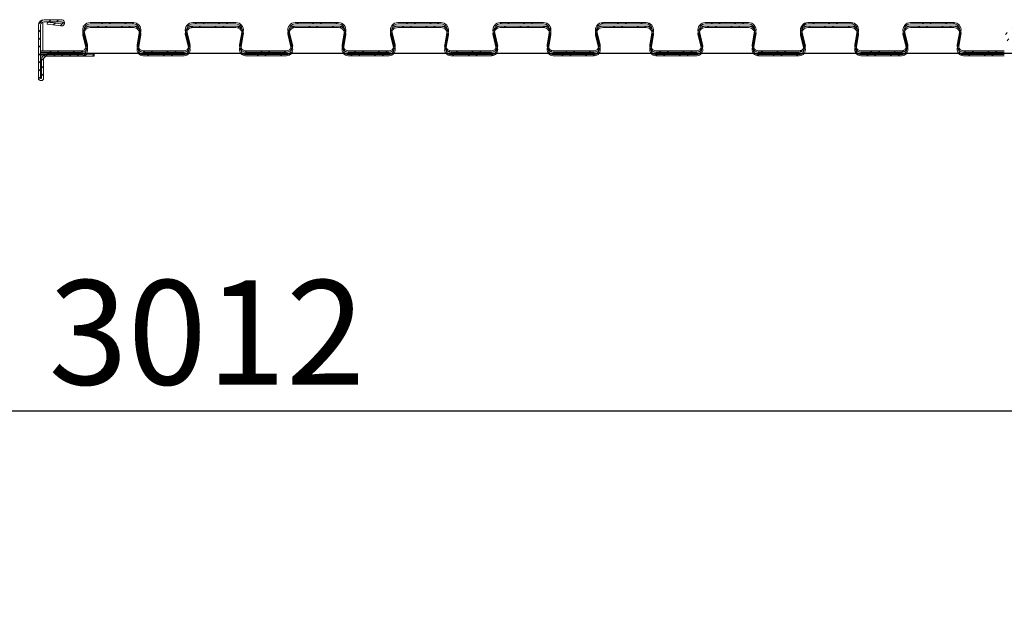
# Model space of a CAD drawing. Units: millimetres. Extents: x 0 to 45937, y -915 to 12248.
# Drawn here: x 19731 to 20296, y 3959 to 4304 of the extents above; entities that cross this region are included whole.
import ezdxf

# ---------------------------------------------------------------- set-up
doc = ezdxf.new("R2010")
doc.units = ezdxf.units.MM
doc.header["$PDSIZE"] = -1
doc.layers.add('DIM', color=1, linetype='Continuous')
doc.dimstyles.new('ISO', dxfattribs={"dimtxt": 60, "dimasz": 80, "dimexe": 20, "dimexo": 20, "dimgap": 15, "dimtad": 1, "dimdec": 0, "dimtxsty": 'Standard', "dimcen": 2.5, "dimadec": 0, "dimazin": 0, "dimtfac": 1, "dimtmove": 0, "dimatfit": 1, "dimfxl": 1, "dimarcsym": 0})
pattern_1 = [(45, (21771.5185, 2267.721), (-6.735192, 6.735192), []), (45, (21776.009, 2267.721), (-6.735192, 6.735192), [])]

# ---------------------------------------------------------------- blocks, each defined once
blk = doc.blocks.new('*D96')
at = {"layer": 'Defpoints', "color": 0}
for p in [(21266.54, 4079.05), (18254.54, 3884.7), (21266.54, 3884.7)]:
    blk.add_point(p, dxfattribs=at)
at = {"layer": 'DIM', "color": 0, "linetype": 'Continuous', "lineweight": -2}
for p, q in [((18254.54, 3904.7), (18254.54, 4099.05)), ((21266.54, 3904.7), (21266.54, 4099.05)), ((18334.54, 4079.05), (21186.54, 4079.05))]:
    blk.add_line(p, q, dxfattribs=at)
at = {"layer": 'DIM', "color": 0}
for points in [[(18334.54, 4092.38), (18334.54, 4065.71), (18254.54, 4079.05)], [(21186.54, 4065.71), (21186.54, 4092.38), (21266.54, 4079.05)]]:
    blk.add_solid(points, dxfattribs=at)
at = {"layer": 'DIM', "color": 0, "lineweight": 0, "insert": (19761.04, 4154.05), "char_height": 60, "attachment_point": 2}
blk.add_mtext('W = 3012', dxfattribs=at)

msp = doc.modelspace()

# ---------------------------------------------------------------- hatches: boundary and pattern name
at = {"linetype": 'Continuous', "lineweight": 0}
h = msp.add_hatch(dxfattribs=at)
h.set_pattern_fill('ANSI31', style=0)
h.set_pattern_definition([(45, (21771.5185, 2267.721), (-2.245064, 2.245064), [])])
edge = h.paths.add_edge_path(flags=0)
edge.add_line((19773.34, 4282.71), (19773.34, 4283.91))
edge.add_line((19773.34, 4283.91), (19746.2, 4283.91))
edge.add_arc((19746.2, 4280.75), 3.16, 90, 180)
edge.add_line((19743.04, 4280.75), (19743.04, 4270.16))
edge.add_arc((19742.79, 4270.16), 0.25, 180, 360, ccw=False)
edge.add_line((19742.54, 4270.16), (19742.54, 4300.55))
edge.add_arc((19744.5, 4300.55), 1.96, 90, 180, ccw=False)
edge.add_line((19744.5, 4302.51), (19754.54, 4302.51))
edge.add_arc((19754.54, 4301.91), 0.6, -97.1126, 90, ccw=False)
edge.add_line((19754.47, 4301.31), (19746.49, 4302.31))
edge.add_line((19746.49, 4302.31), (19746.34, 4301.12))
edge.add_line((19746.34, 4301.12), (19754.32, 4300.12))
edge.add_arc((19754.54, 4301.91), 1.8, 262.8874, 450)
edge.add_line((19754.54, 4303.71), (19744.5, 4303.71))
edge.add_arc((19744.5, 4300.55), 3.16, 90, 180)
edge.add_line((19741.34, 4300.55), (19741.34, 4270.16))
edge.add_arc((19742.79, 4270.16), 1.45, 180, 360)
edge.add_line((19744.24, 4270.16), (19744.24, 4280.75))
edge.add_arc((19746.2, 4280.75), 1.96, 90, 180, ccw=False)
edge.add_line((19746.2, 4282.71), (19773.34, 4282.71))
h = msp.add_hatch(dxfattribs=at)
h.set_pattern_fill('ANSI32', style=0)
h.set_pattern_definition(pattern_1)
edge = h.paths.add_edge_path(flags=0)
edge.add_line((20372.54, 4301.31), (20372.54, 4302.06))
edge.add_line((20372.54, 4302.06), (20359.91, 4302.06))
edge.add_arc((20359.91, 4297.81), 4.25, 90, 193.8697)
edge.add_line((20355.78, 4296.79), (20357.64, 4289.27))
edge.add_arc((20354.97, 4288.61), 2.75, -90, 13.8697, ccw=False)
edge.add_line((20354.97, 4285.86), (20331.44, 4285.86))
edge.add_arc((20331.44, 4288.61), 2.75, 170.3313, 270, ccw=False)
edge.add_line((20328.73, 4289.07), (20330.09, 4297.09))
edge.add_arc((20325.9, 4297.81), 4.25, 350.3313, 450)
edge.add_line((20325.9, 4302.06), (20301.02, 4302.06))
edge.add_arc((20301.02, 4297.81), 4.25, 90, 193.8697)
edge.add_line((20296.89, 4296.79), (20298.75, 4289.27))
edge.add_arc((20296.08, 4288.61), 2.75, -90, 13.8697, ccw=False)
edge.add_line((20296.08, 4285.86), (20272.55, 4285.86))
edge.add_arc((20272.55, 4288.61), 2.75, 170.3313, 270, ccw=False)
edge.add_line((20269.84, 4289.07), (20271.2, 4297.09))
edge.add_arc((20267.01, 4297.81), 4.25, 350.3313, 450)
edge.add_line((20267.01, 4302.06), (20242.13, 4302.06))
edge.add_arc((20242.13, 4297.81), 4.25, 90, 193.8697)
edge.add_line((20238, 4296.79), (20239.86, 4289.27))
edge.add_arc((20237.19, 4288.61), 2.75, -90, 13.8697, ccw=False)
edge.add_line((20237.19, 4285.86), (20213.66, 4285.86))
edge.add_arc((20213.66, 4288.61), 2.75, 170.3313, 270, ccw=False)
edge.add_line((20210.95, 4289.07), (20212.31, 4297.09))
edge.add_arc((20208.12, 4297.81), 4.25, 350.3313, 450)
edge.add_line((20208.12, 4302.06), (20183.24, 4302.06))
edge.add_arc((20183.24, 4297.81), 4.25, 90, 193.8697)
edge.add_line((20179.11, 4296.79), (20180.97, 4289.27))
edge.add_arc((20178.3, 4288.61), 2.75, -90, 13.8697, ccw=False)
edge.add_line((20178.3, 4285.86), (20154.77, 4285.86))
edge.add_arc((20154.77, 4288.61), 2.75, 170.3313, 270, ccw=False)
edge.add_line((20152.06, 4289.07), (20153.42, 4297.09))
edge.add_arc((20149.23, 4297.81), 4.25, 350.3313, 450)
edge.add_line((20149.23, 4302.06), (20124.35, 4302.06))
edge.add_arc((20124.35, 4297.81), 4.25, 90, 193.8697)
edge.add_line((20120.22, 4296.79), (20122.08, 4289.27))
edge.add_arc((20119.41, 4288.61), 2.75, -90, 13.8697, ccw=False)
edge.add_line((20119.41, 4285.86), (20095.88, 4285.86))
edge.add_arc((20095.88, 4288.61), 2.75, 170.3313, 270, ccw=False)
edge.add_line((20093.17, 4289.07), (20094.53, 4297.09))
edge.add_arc((20090.34, 4297.81), 4.25, 350.3313, 450)
edge.add_line((20090.34, 4302.06), (20065.46, 4302.06))
edge.add_arc((20065.46, 4297.81), 4.25, 90, 193.8697)
edge.add_line((20061.33, 4296.79), (20063.19, 4289.27))
edge.add_arc((20060.52, 4288.61), 2.75, -90, 13.8697, ccw=False)
edge.add_line((20060.52, 4285.86), (20036.99, 4285.86))
edge.add_arc((20036.99, 4288.61), 2.75, 170.3313, 270, ccw=False)
edge.add_line((20034.28, 4289.07), (20035.64, 4297.09))
edge.add_arc((20031.45, 4297.81), 4.25, 350.3313, 450)
edge.add_line((20031.45, 4302.06), (20006.57, 4302.06))
edge.add_arc((20006.57, 4297.81), 4.25, 90, 193.8697)
edge.add_line((20002.44, 4296.79), (20004.3, 4289.27))
edge.add_arc((20001.63, 4288.61), 2.75, -90, 13.8697, ccw=False)
edge.add_line((20001.63, 4285.86), (19978.1, 4285.86))
edge.add_arc((19978.1, 4288.61), 2.75, 170.3313, 270, ccw=False)
edge.add_line((19975.39, 4289.07), (19976.75, 4297.09))
edge.add_arc((19972.56, 4297.81), 4.25, 350.3313, 450)
edge.add_line((19972.56, 4302.06), (19947.68, 4302.06))
edge.add_arc((19947.68, 4297.81), 4.25, 90, 193.8697)
edge.add_line((19943.55, 4296.79), (19945.41, 4289.27))
edge.add_arc((19942.74, 4288.61), 2.75, -90, 13.8697, ccw=False)
edge.add_line((19942.74, 4285.86), (19919.21, 4285.86))
edge.add_arc((19919.21, 4288.61), 2.75, 170.3313, 270, ccw=False)
edge.add_line((19916.5, 4289.07), (19917.86, 4297.09))
edge.add_arc((19913.67, 4297.81), 4.25, 350.3313, 450)
edge.add_line((19913.67, 4302.06), (19888.79, 4302.06))
edge.add_arc((19888.79, 4297.81), 4.25, 90, 193.8697)
edge.add_line((19884.66, 4296.79), (19886.52, 4289.27))
edge.add_arc((19883.85, 4288.61), 2.75, -90, 13.8697, ccw=False)
edge.add_line((19883.85, 4285.86), (19860.32, 4285.86))
edge.add_arc((19860.32, 4288.61), 2.75, 170.3313, 270, ccw=False)
edge.add_line((19857.61, 4289.07), (19858.97, 4297.09))
edge.add_arc((19854.78, 4297.81), 4.25, 350.3313, 450)
edge.add_line((19854.78, 4302.06), (19829.9, 4302.06))
edge.add_arc((19829.9, 4297.81), 4.25, 90, 193.8697)
edge.add_line((19825.77, 4296.79), (19827.63, 4289.27))
edge.add_arc((19824.96, 4288.61), 2.75, -90, 13.8697, ccw=False)
edge.add_line((19824.96, 4285.86), (19801.43, 4285.86))
edge.add_arc((19801.43, 4288.61), 2.75, 170.3313, 270, ccw=False)
edge.add_line((19798.72, 4289.07), (19800.08, 4297.09))
edge.add_arc((19795.89, 4297.81), 4.25, 350.3313, 450)
edge.add_line((19795.89, 4302.06), (19771.01, 4302.06))
edge.add_arc((19771.01, 4297.81), 4.25, 90, 193.8697)
edge.add_line((19766.88, 4296.79), (19768.74, 4289.27))
edge.add_arc((19766.07, 4288.61), 2.75, -90, 13.8697, ccw=False)
edge.add_line((19766.07, 4285.86), (19742.54, 4285.86))
edge.add_line((19742.54, 4285.86), (19742.54, 4285.11))
edge.add_line((19742.54, 4285.11), (19766.07, 4285.11))
edge.add_arc((19766.07, 4288.61), 3.5, 270, 373.8697)
edge.add_line((19769.47, 4289.45), (19767.61, 4296.97))
edge.add_arc((19771.01, 4297.81), 3.5, 90, 193.8697, ccw=False)
edge.add_line((19771.01, 4301.31), (19795.89, 4301.31))
edge.add_arc((19795.89, 4297.81), 3.5, -9.6687, 90, ccw=False)
edge.add_line((19799.35, 4297.22), (19797.98, 4289.2))
edge.add_arc((19801.43, 4288.61), 3.5, 170.3313, 270)
edge.add_line((19801.43, 4285.11), (19824.96, 4285.11))
edge.add_arc((19824.96, 4288.61), 3.5, 270, 373.8697)
edge.add_line((19828.36, 4289.45), (19826.5, 4296.97))
edge.add_arc((19829.9, 4297.81), 3.5, 90, 193.8697, ccw=False)
edge.add_line((19829.9, 4301.31), (19854.78, 4301.31))
edge.add_arc((19854.78, 4297.81), 3.5, -9.6687, 90, ccw=False)
edge.add_line((19858.24, 4297.22), (19856.87, 4289.2))
edge.add_arc((19860.32, 4288.61), 3.5, 170.3313, 270)
edge.add_line((19860.32, 4285.11), (19883.85, 4285.11))
edge.add_arc((19883.85, 4288.61), 3.5, 270, 373.8697)
edge.add_line((19887.25, 4289.45), (19885.39, 4296.97))
edge.add_arc((19888.79, 4297.81), 3.5, 90, 193.8697, ccw=False)
edge.add_line((19888.79, 4301.31), (19913.67, 4301.31))
edge.add_arc((19913.67, 4297.81), 3.5, -9.6687, 90, ccw=False)
edge.add_line((19917.13, 4297.22), (19915.76, 4289.2))
edge.add_arc((19919.21, 4288.61), 3.5, 170.3313, 270)
edge.add_line((19919.21, 4285.11), (19942.74, 4285.11))
edge.add_arc((19942.74, 4288.61), 3.5, 270, 373.8697)
edge.add_line((19946.14, 4289.45), (19944.28, 4296.97))
edge.add_arc((19947.68, 4297.81), 3.5, 90, 193.8697, ccw=False)
edge.add_line((19947.68, 4301.31), (19972.56, 4301.31))
edge.add_arc((19972.56, 4297.81), 3.5, -9.6687, 90, ccw=False)
edge.add_line((19976.02, 4297.22), (19974.65, 4289.2))
edge.add_arc((19978.1, 4288.61), 3.5, 170.3313, 270)
edge.add_line((19978.1, 4285.11), (20001.63, 4285.11))
edge.add_arc((20001.63, 4288.61), 3.5, 270, 373.8697)
edge.add_line((20005.03, 4289.45), (20003.17, 4296.97))
edge.add_arc((20006.57, 4297.81), 3.5, 90, 193.8697, ccw=False)
edge.add_line((20006.57, 4301.31), (20031.45, 4301.31))
edge.add_arc((20031.45, 4297.81), 3.5, -9.6687, 90, ccw=False)
edge.add_line((20034.91, 4297.22), (20033.54, 4289.2))
edge.add_arc((20036.99, 4288.61), 3.5, 170.3313, 270)
edge.add_line((20036.99, 4285.11), (20060.52, 4285.11))
edge.add_arc((20060.52, 4288.61), 3.5, 270, 373.8697)
edge.add_line((20063.92, 4289.45), (20062.06, 4296.97))
edge.add_arc((20065.46, 4297.81), 3.5, 90, 193.8697, ccw=False)
edge.add_line((20065.46, 4301.31), (20090.34, 4301.31))
edge.add_arc((20090.34, 4297.81), 3.5, -9.6687, 90, ccw=False)
edge.add_line((20093.8, 4297.22), (20092.43, 4289.2))
edge.add_arc((20095.88, 4288.61), 3.5, 170.3313, 270)
edge.add_line((20095.88, 4285.11), (20119.41, 4285.11))
edge.add_arc((20119.41, 4288.61), 3.5, 270, 373.8697)
edge.add_line((20122.81, 4289.45), (20120.95, 4296.97))
edge.add_arc((20124.35, 4297.81), 3.5, 90, 193.8697, ccw=False)
edge.add_line((20124.35, 4301.31), (20149.23, 4301.31))
edge.add_arc((20149.23, 4297.81), 3.5, -9.6687, 90, ccw=False)
edge.add_line((20152.69, 4297.22), (20151.32, 4289.2))
edge.add_arc((20154.77, 4288.61), 3.5, 170.3313, 270)
edge.add_line((20154.77, 4285.11), (20178.3, 4285.11))
edge.add_arc((20178.3, 4288.61), 3.5, 270, 373.8697)
edge.add_line((20181.7, 4289.45), (20179.84, 4296.97))
edge.add_arc((20183.24, 4297.81), 3.5, 90, 193.8697, ccw=False)
edge.add_line((20183.24, 4301.31), (20208.12, 4301.31))
edge.add_arc((20208.12, 4297.81), 3.5, -9.6687, 90, ccw=False)
edge.add_line((20211.58, 4297.22), (20210.21, 4289.2))
edge.add_arc((20213.66, 4288.61), 3.5, 170.3313, 270)
edge.add_line((20213.66, 4285.11), (20237.19, 4285.11))
edge.add_arc((20237.19, 4288.61), 3.5, 270, 373.8697)
edge.add_line((20240.59, 4289.45), (20238.73, 4296.97))
edge.add_arc((20242.13, 4297.81), 3.5, 90, 193.8697, ccw=False)
edge.add_line((20242.13, 4301.31), (20267.01, 4301.31))
edge.add_arc((20267.01, 4297.81), 3.5, -9.6687, 90, ccw=False)
edge.add_line((20270.47, 4297.22), (20269.1, 4289.2))
edge.add_arc((20272.55, 4288.61), 3.5, 170.3313, 270)
edge.add_line((20272.55, 4285.11), (20296.08, 4285.11))
edge.add_arc((20296.08, 4288.61), 3.5, 270, 373.8697)
edge.add_line((20299.48, 4289.45), (20297.62, 4296.97))
edge.add_arc((20301.02, 4297.81), 3.5, 90, 193.8697, ccw=False)
edge.add_line((20301.02, 4301.31), (20325.9, 4301.31))
edge.add_arc((20325.9, 4297.81), 3.5, -9.6687, 90, ccw=False)
edge.add_line((20329.36, 4297.22), (20327.99, 4289.2))
edge.add_arc((20331.44, 4288.61), 3.5, 170.3313, 270)
edge.add_line((20331.44, 4285.11), (20354.97, 4285.11))
edge.add_arc((20354.97, 4288.61), 3.5, 270, 373.8697)
edge.add_line((20358.37, 4289.45), (20356.51, 4296.97))
edge.add_arc((20359.91, 4297.81), 3.5, 90, 193.8697, ccw=False)
edge.add_line((20359.91, 4301.31), (20372.54, 4301.31))
h = msp.add_hatch(dxfattribs=at)
h.set_pattern_fill('ANSI32', style=0)
h.set_pattern_definition(pattern_1)
edge = h.paths.add_edge_path(flags=0)
edge.add_line((20372.54, 4299.16), (20372.54, 4299.91))
edge.add_line((20372.54, 4299.91), (20359.91, 4299.91))
edge.add_arc((20359.91, 4295.66), 4.25, 90, 193.8697)
edge.add_line((20355.78, 4294.64), (20357.64, 4287.12))
edge.add_arc((20354.97, 4286.46), 2.75, -90, 13.8697, ccw=False)
edge.add_line((20354.97, 4283.71), (20331.44, 4283.71))
edge.add_arc((20331.44, 4286.46), 2.75, 170.3313, 270, ccw=False)
edge.add_line((20328.73, 4286.92), (20330.09, 4294.94))
edge.add_arc((20325.9, 4295.66), 4.25, 350.3313, 450)
edge.add_line((20325.9, 4299.91), (20301.02, 4299.91))
edge.add_arc((20301.02, 4295.66), 4.25, 90, 193.8697)
edge.add_line((20296.89, 4294.64), (20298.75, 4287.12))
edge.add_arc((20296.08, 4286.46), 2.75, -90, 13.8697, ccw=False)
edge.add_line((20296.08, 4283.71), (20272.55, 4283.71))
edge.add_arc((20272.55, 4286.46), 2.75, 170.3313, 270, ccw=False)
edge.add_line((20269.84, 4286.92), (20271.2, 4294.94))
edge.add_arc((20267.01, 4295.66), 4.25, 350.3313, 450)
edge.add_line((20267.01, 4299.91), (20242.13, 4299.91))
edge.add_arc((20242.13, 4295.66), 4.25, 90, 193.8697)
edge.add_line((20238, 4294.64), (20239.86, 4287.12))
edge.add_arc((20237.19, 4286.46), 2.75, -90, 13.8697, ccw=False)
edge.add_line((20237.19, 4283.71), (20213.66, 4283.71))
edge.add_arc((20213.66, 4286.46), 2.75, 170.3313, 270, ccw=False)
edge.add_line((20210.95, 4286.92), (20212.31, 4294.94))
edge.add_arc((20208.12, 4295.66), 4.25, 350.3313, 450)
edge.add_line((20208.12, 4299.91), (20183.24, 4299.91))
edge.add_arc((20183.24, 4295.66), 4.25, 90, 193.8697)
edge.add_line((20179.11, 4294.64), (20180.97, 4287.12))
edge.add_arc((20178.3, 4286.46), 2.75, -90, 13.8697, ccw=False)
edge.add_line((20178.3, 4283.71), (20154.77, 4283.71))
edge.add_arc((20154.77, 4286.46), 2.75, 170.3313, 270, ccw=False)
edge.add_line((20152.06, 4286.92), (20153.42, 4294.94))
edge.add_arc((20149.23, 4295.66), 4.25, 350.3313, 450)
edge.add_line((20149.23, 4299.91), (20124.35, 4299.91))
edge.add_arc((20124.35, 4295.66), 4.25, 90, 193.8697)
edge.add_line((20120.22, 4294.64), (20122.08, 4287.12))
edge.add_arc((20119.41, 4286.46), 2.75, -90, 13.8697, ccw=False)
edge.add_line((20119.41, 4283.71), (20095.88, 4283.71))
edge.add_arc((20095.88, 4286.46), 2.75, 170.3313, 270, ccw=False)
edge.add_line((20093.17, 4286.92), (20094.53, 4294.94))
edge.add_arc((20090.34, 4295.66), 4.25, 350.3313, 450)
edge.add_line((20090.34, 4299.91), (20065.46, 4299.91))
edge.add_arc((20065.46, 4295.66), 4.25, 90, 193.8697)
edge.add_line((20061.33, 4294.64), (20063.19, 4287.12))
edge.add_arc((20060.52, 4286.46), 2.75, -90, 13.8697, ccw=False)
edge.add_line((20060.52, 4283.71), (20036.99, 4283.71))
edge.add_arc((20036.99, 4286.46), 2.75, 170.3313, 270, ccw=False)
edge.add_line((20034.28, 4286.92), (20035.64, 4294.94))
edge.add_arc((20031.45, 4295.66), 4.25, 350.3313, 450)
edge.add_line((20031.45, 4299.91), (20006.57, 4299.91))
edge.add_arc((20006.57, 4295.66), 4.25, 90, 193.8697)
edge.add_line((20002.44, 4294.64), (20004.3, 4287.12))
edge.add_arc((20001.63, 4286.46), 2.75, -90, 13.8697, ccw=False)
edge.add_line((20001.63, 4283.71), (19978.1, 4283.71))
edge.add_arc((19978.1, 4286.46), 2.75, 170.3313, 270, ccw=False)
edge.add_line((19975.39, 4286.92), (19976.75, 4294.94))
edge.add_arc((19972.56, 4295.66), 4.25, 350.3313, 450)
edge.add_line((19972.56, 4299.91), (19947.68, 4299.91))
edge.add_arc((19947.68, 4295.66), 4.25, 90, 193.8697)
edge.add_line((19943.55, 4294.64), (19945.41, 4287.12))
edge.add_arc((19942.74, 4286.46), 2.75, -90, 13.8697, ccw=False)
edge.add_line((19942.74, 4283.71), (19919.21, 4283.71))
edge.add_arc((19919.21, 4286.46), 2.75, 170.3313, 270, ccw=False)
edge.add_line((19916.5, 4286.92), (19917.86, 4294.94))
edge.add_arc((19913.67, 4295.66), 4.25, 350.3313, 450)
edge.add_line((19913.67, 4299.91), (19888.79, 4299.91))
edge.add_arc((19888.79, 4295.66), 4.25, 90, 193.8697)
edge.add_line((19884.66, 4294.64), (19886.52, 4287.12))
edge.add_arc((19883.85, 4286.46), 2.75, -90, 13.8697, ccw=False)
edge.add_line((19883.85, 4283.71), (19860.32, 4283.71))
edge.add_arc((19860.32, 4286.46), 2.75, 170.3313, 270, ccw=False)
edge.add_line((19857.61, 4286.92), (19858.97, 4294.94))
edge.add_arc((19854.78, 4295.66), 4.25, 350.3313, 450)
edge.add_line((19854.78, 4299.91), (19829.9, 4299.91))
edge.add_arc((19829.9, 4295.66), 4.25, 90, 193.8697)
edge.add_line((19825.77, 4294.64), (19827.63, 4287.12))
edge.add_arc((19824.96, 4286.46), 2.75, -90, 13.8697, ccw=False)
edge.add_line((19824.96, 4283.71), (19801.43, 4283.71))
edge.add_arc((19801.43, 4286.46), 2.75, 170.3313, 270, ccw=False)
edge.add_line((19798.72, 4286.92), (19800.08, 4294.94))
edge.add_arc((19795.89, 4295.66), 4.25, 350.3313, 450)
edge.add_line((19795.89, 4299.91), (19771.01, 4299.91))
edge.add_arc((19771.01, 4295.66), 4.25, 90, 193.8697)
edge.add_line((19766.88, 4294.64), (19768.74, 4287.12))
edge.add_arc((19766.07, 4286.46), 2.75, -90, 13.8697, ccw=False)
edge.add_line((19766.07, 4283.71), (19742.54, 4283.71))
edge.add_line((19742.54, 4283.71), (19742.54, 4282.96))
edge.add_line((19742.54, 4282.96), (19766.07, 4282.96))
edge.add_arc((19766.07, 4286.46), 3.5, 270, 373.8697)
edge.add_line((19769.47, 4287.3), (19767.61, 4294.82))
edge.add_arc((19771.01, 4295.66), 3.5, 90, 193.8697, ccw=False)
edge.add_line((19771.01, 4299.16), (19795.89, 4299.16))
edge.add_arc((19795.89, 4295.66), 3.5, -9.6687, 90, ccw=False)
edge.add_line((19799.35, 4295.07), (19797.98, 4287.05))
edge.add_arc((19801.43, 4286.46), 3.5, 170.3313, 270)
edge.add_line((19801.43, 4282.96), (19824.96, 4282.96))
edge.add_arc((19824.96, 4286.46), 3.5, 270, 373.8697)
edge.add_line((19828.36, 4287.3), (19826.5, 4294.82))
edge.add_arc((19829.9, 4295.66), 3.5, 90, 193.8697, ccw=False)
edge.add_line((19829.9, 4299.16), (19854.78, 4299.16))
edge.add_arc((19854.78, 4295.66), 3.5, -9.6687, 90, ccw=False)
edge.add_line((19858.24, 4295.07), (19856.87, 4287.05))
edge.add_arc((19860.32, 4286.46), 3.5, 170.3313, 270)
edge.add_line((19860.32, 4282.96), (19883.85, 4282.96))
edge.add_arc((19883.85, 4286.46), 3.5, 270, 373.8697)
edge.add_line((19887.25, 4287.3), (19885.39, 4294.82))
edge.add_arc((19888.79, 4295.66), 3.5, 90, 193.8697, ccw=False)
edge.add_line((19888.79, 4299.16), (19913.67, 4299.16))
edge.add_arc((19913.67, 4295.66), 3.5, -9.6687, 90, ccw=False)
edge.add_line((19917.13, 4295.07), (19915.76, 4287.05))
edge.add_arc((19919.21, 4286.46), 3.5, 170.3313, 270)
edge.add_line((19919.21, 4282.96), (19942.74, 4282.96))
edge.add_arc((19942.74, 4286.46), 3.5, 270, 373.8697)
edge.add_line((19946.14, 4287.3), (19944.28, 4294.82))
edge.add_arc((19947.68, 4295.66), 3.5, 90, 193.8697, ccw=False)
edge.add_line((19947.68, 4299.16), (19972.56, 4299.16))
edge.add_arc((19972.56, 4295.66), 3.5, -9.6687, 90, ccw=False)
edge.add_line((19976.02, 4295.07), (19974.65, 4287.05))
edge.add_arc((19978.1, 4286.46), 3.5, 170.3313, 270)
edge.add_line((19978.1, 4282.96), (20001.63, 4282.96))
edge.add_arc((20001.63, 4286.46), 3.5, 270, 373.8697)
edge.add_line((20005.03, 4287.3), (20003.17, 4294.82))
edge.add_arc((20006.57, 4295.66), 3.5, 90, 193.8697, ccw=False)
edge.add_line((20006.57, 4299.16), (20031.45, 4299.16))
edge.add_arc((20031.45, 4295.66), 3.5, -9.6687, 90, ccw=False)
edge.add_line((20034.91, 4295.07), (20033.54, 4287.05))
edge.add_arc((20036.99, 4286.46), 3.5, 170.3313, 270)
edge.add_line((20036.99, 4282.96), (20060.52, 4282.96))
edge.add_arc((20060.52, 4286.46), 3.5, 270, 373.8697)
edge.add_line((20063.92, 4287.3), (20062.06, 4294.82))
edge.add_arc((20065.46, 4295.66), 3.5, 90, 193.8697, ccw=False)
edge.add_line((20065.46, 4299.16), (20090.34, 4299.16))
edge.add_arc((20090.34, 4295.66), 3.5, -9.6687, 90, ccw=False)
edge.add_line((20093.8, 4295.07), (20092.43, 4287.05))
edge.add_arc((20095.88, 4286.46), 3.5, 170.3313, 270)
edge.add_line((20095.88, 4282.96), (20119.41, 4282.96))
edge.add_arc((20119.41, 4286.46), 3.5, 270, 373.8697)
edge.add_line((20122.81, 4287.3), (20120.95, 4294.82))
edge.add_arc((20124.35, 4295.66), 3.5, 90, 193.8697, ccw=False)
edge.add_line((20124.35, 4299.16), (20149.23, 4299.16))
edge.add_arc((20149.23, 4295.66), 3.5, -9.6687, 90, ccw=False)
edge.add_line((20152.69, 4295.07), (20151.32, 4287.05))
edge.add_arc((20154.77, 4286.46), 3.5, 170.3313, 270)
edge.add_line((20154.77, 4282.96), (20178.3, 4282.96))
edge.add_arc((20178.3, 4286.46), 3.5, 270, 373.8697)
edge.add_line((20181.7, 4287.3), (20179.84, 4294.82))
edge.add_arc((20183.24, 4295.66), 3.5, 90, 193.8697, ccw=False)
edge.add_line((20183.24, 4299.16), (20208.12, 4299.16))
edge.add_arc((20208.12, 4295.66), 3.5, -9.6687, 90, ccw=False)
edge.add_line((20211.58, 4295.07), (20210.21, 4287.05))
edge.add_arc((20213.66, 4286.46), 3.5, 170.3313, 270)
edge.add_line((20213.66, 4282.96), (20237.19, 4282.96))
edge.add_arc((20237.19, 4286.46), 3.5, 270, 373.8697)
edge.add_line((20240.59, 4287.3), (20238.73, 4294.82))
edge.add_arc((20242.13, 4295.66), 3.5, 90, 193.8697, ccw=False)
edge.add_line((20242.13, 4299.16), (20267.01, 4299.16))
edge.add_arc((20267.01, 4295.66), 3.5, -9.6687, 90, ccw=False)
edge.add_line((20270.47, 4295.07), (20269.1, 4287.05))
edge.add_arc((20272.55, 4286.46), 3.5, 170.3313, 270)
edge.add_line((20272.55, 4282.96), (20296.08, 4282.96))
edge.add_arc((20296.08, 4286.46), 3.5, 270, 373.8697)
edge.add_line((20299.48, 4287.3), (20297.62, 4294.82))
edge.add_arc((20301.02, 4295.66), 3.5, 90, 193.8697, ccw=False)
edge.add_line((20301.02, 4299.16), (20325.9, 4299.16))
edge.add_arc((20325.9, 4295.66), 3.5, -9.6687, 90, ccw=False)
edge.add_line((20329.36, 4295.07), (20327.99, 4287.05))
edge.add_arc((20331.44, 4286.46), 3.5, 170.3313, 270)
edge.add_line((20331.44, 4282.96), (20354.97, 4282.96))
edge.add_arc((20354.97, 4286.46), 3.5, 270, 373.8697)
edge.add_line((20358.37, 4287.3), (20356.51, 4294.82))
edge.add_arc((20359.91, 4295.66), 3.5, 90, 193.8697, ccw=False)
edge.add_line((20359.91, 4299.16), (20372.54, 4299.16))

# ---------------------------------------------------------------- linework, layer by layer
at = {"color": 7, "linetype": 'Continuous', "lineweight": 15}
for p, q in [((19741.34, 4300.55), (19741.34, 4270.16)), ((19742.54, 4270.16), (19742.54, 4300.55)), ((19743.76, 4302.36), (19743.76, 4285.86)), ((19754.54, 4303.71), (19744.5, 4303.71)), ((19744.5, 4302.51), (19754.54, 4302.51)), ((19746.49, 4302.31), (19746.34, 4301.12)), ((19746.34, 4301.12), (19754.32, 4300.12)), ((19754.47, 4301.31), (19746.49, 4302.31)), ((19767.32, 4299.91), (19766.76, 4299.91)), ((19771.01, 4299.91), (19768.21, 4299.91)), ((19795.89, 4302.06), (19771.01, 4302.06)), ((19795.89, 4301.31), (19771.01, 4301.31)), ((19795.89, 4299.91), (19771.01, 4299.91)), ((19795.89, 4299.16), (19771.01, 4299.16)), ((19798.69, 4299.91), (19795.89, 4299.91)), ((19829.9, 4299.91), (19827.1, 4299.91)), ((19854.78, 4302.06), (19829.9, 4302.06)), ((19854.78, 4301.31), (19829.9, 4301.31)), ((19854.78, 4299.91), (19829.9, 4299.91)), ((19854.78, 4299.16), (19829.9, 4299.16)), ((19857.59, 4299.91), (19854.78, 4299.91)), ((19888.79, 4299.91), (19885.99, 4299.91)), ((19913.67, 4302.06), (19888.79, 4302.06)), ((19913.67, 4301.31), (19888.79, 4301.31)), ((19913.67, 4299.91), (19888.79, 4299.91)), ((19913.67, 4299.16), (19888.79, 4299.16)), ((19916.47, 4299.91), (19913.67, 4299.91)), ((19947.68, 4299.91), (19944.88, 4299.91)), ((19972.56, 4302.06), (19947.68, 4302.06)), ((19972.56, 4301.31), (19947.68, 4301.31)), ((19972.56, 4299.91), (19947.68, 4299.91)), ((19972.56, 4299.16), (19947.68, 4299.16)), ((19975.36, 4299.91), (19972.56, 4299.91)), ((20006.57, 4299.91), (20003.77, 4299.91)), ((20031.45, 4302.06), (20006.57, 4302.06)), ((20031.45, 4301.31), (20006.57, 4301.31)), ((20031.45, 4299.91), (20006.57, 4299.91)), ((20031.45, 4299.16), (20006.57, 4299.16)), ((20034.25, 4299.91), (20031.45, 4299.91)), ((20065.46, 4299.91), (20062.66, 4299.91)), ((20090.34, 4302.06), (20065.46, 4302.06)), ((20090.34, 4301.31), (20065.46, 4301.31)), ((20090.34, 4299.91), (20065.46, 4299.91)), ((20090.34, 4299.16), (20065.46, 4299.16)), ((20093.15, 4299.91), (20090.34, 4299.91)), ((20124.35, 4299.91), (20121.55, 4299.91)), ((20149.23, 4302.06), (20124.35, 4302.06)), ((20149.23, 4301.31), (20124.35, 4301.31)), ((20149.23, 4299.91), (20124.35, 4299.91)), ((20149.23, 4299.16), (20124.35, 4299.16)), ((20152.03, 4299.91), (20149.23, 4299.91)), ((20183.24, 4299.91), (20180.44, 4299.91)), ((20208.12, 4302.06), (20183.24, 4302.06)), ((20208.12, 4301.31), (20183.24, 4301.31)), ((20208.12, 4299.91), (20183.24, 4299.91)), ((20208.12, 4299.16), (20183.24, 4299.16)), ((20210.92, 4299.91), (20208.12, 4299.91)), ((20242.13, 4299.91), (20239.33, 4299.91)), ((20267.01, 4302.06), (20242.13, 4302.06)), ((20267.01, 4301.31), (20242.13, 4301.31)), ((20267.01, 4299.91), (20242.13, 4299.91)), ((20267.01, 4299.16), (20242.13, 4299.16)), ((20269.81, 4299.91), (20267.01, 4299.91)), ((19766.88, 4296.79), (19768.74, 4289.27)), ((19766.88, 4294.64), (19768.74, 4287.12)), ((19767.61, 4296.97), (19769.47, 4289.45)), ((19767.61, 4294.82), (19769.47, 4287.3)), ((19797.98, 4289.2), (19799.35, 4297.22)), ((19797.98, 4287.05), (19799.35, 4295.07)), ((19798.72, 4289.07), (19800.08, 4297.09)), ((19798.72, 4286.92), (19800.08, 4294.94)), ((19825.77, 4296.79), (19827.63, 4289.27)), ((19825.77, 4294.64), (19827.63, 4287.12)), ((19826.5, 4296.97), (19828.36, 4289.45)), ((19826.5, 4294.82), (19828.36, 4287.3)), ((19856.87, 4289.2), (19858.24, 4297.22)), ((19856.87, 4287.05), (19858.24, 4295.07)), ((19857.61, 4289.07), (19858.97, 4297.09)), ((19857.61, 4286.92), (19858.97, 4294.94)), ((19884.66, 4296.79), (19886.52, 4289.27)), ((19884.66, 4294.64), (19886.52, 4287.12)), ((19885.39, 4296.97), (19887.25, 4289.45)), ((19885.39, 4294.82), (19887.25, 4287.3)), ((19915.76, 4289.2), (19917.13, 4297.22)), ((19915.76, 4287.05), (19917.13, 4295.07)), ((19916.5, 4289.07), (19917.86, 4297.09)), ((19916.5, 4286.92), (19917.86, 4294.94)), ((19943.55, 4296.79), (19945.41, 4289.27)), ((19943.55, 4294.64), (19945.41, 4287.12)), ((19944.28, 4296.97), (19946.14, 4289.45)), ((19944.28, 4294.82), (19946.14, 4287.3)), ((19974.65, 4289.2), (19976.02, 4297.22)), ((19974.65, 4287.05), (19976.02, 4295.07)), ((19975.39, 4289.07), (19976.75, 4297.09)), ((19975.39, 4286.92), (19976.75, 4294.94)), ((20002.44, 4296.79), (20004.3, 4289.27)), ((20002.44, 4294.64), (20004.3, 4287.12)), ((20003.17, 4296.97), (20005.03, 4289.45)), ((20003.17, 4294.82), (20005.03, 4287.3)), ((20033.54, 4289.2), (20034.91, 4297.22)), ((20033.54, 4287.05), (20034.91, 4295.07)), ((20034.28, 4289.07), (20035.64, 4297.09)), ((20034.28, 4286.92), (20035.64, 4294.94)), ((20061.33, 4296.79), (20063.19, 4289.27)), ((20061.33, 4294.64), (20063.19, 4287.12)), ((20062.06, 4296.97), (20063.92, 4289.45)), ((20062.06, 4294.82), (20063.92, 4287.3)), ((20092.43, 4289.2), (20093.8, 4297.22)), ((20092.43, 4287.05), (20093.8, 4295.07)), ((20093.17, 4289.07), (20094.53, 4297.09)), ((20093.17, 4286.92), (20094.53, 4294.94)), ((20120.22, 4296.79), (20122.08, 4289.27)), ((20120.22, 4294.64), (20122.08, 4287.12)), ((20120.95, 4296.97), (20122.81, 4289.45)), ((20120.95, 4294.82), (20122.81, 4287.3)), ((20151.32, 4289.2), (20152.69, 4297.22)), ((20151.32, 4287.05), (20152.69, 4295.07)), ((20152.06, 4289.07), (20153.42, 4297.09)), ((20152.06, 4286.92), (20153.42, 4294.94)), ((20179.11, 4296.79), (20180.97, 4289.27)), ((20179.11, 4294.64), (20180.97, 4287.12)), ((20179.84, 4296.97), (20181.7, 4289.45)), ((20179.84, 4294.82), (20181.7, 4287.3)), ((20210.21, 4289.2), (20211.58, 4297.22)), ((20210.21, 4287.05), (20211.58, 4295.07)), ((20210.95, 4289.07), (20212.31, 4297.09)), ((20210.95, 4286.92), (20212.31, 4294.94)), ((20238, 4296.79), (20239.86, 4289.27)), ((20238, 4294.64), (20239.86, 4287.12)), ((20238.73, 4296.97), (20240.59, 4289.45)), ((20238.73, 4294.82), (20240.59, 4287.3)), ((20269.1, 4289.2), (20270.47, 4297.22)), ((20269.1, 4287.05), (20270.47, 4295.07)), ((20269.84, 4289.07), (20271.2, 4297.09)), ((20269.84, 4286.92), (20271.2, 4294.94)), ((19742.54, 4285.11), (19742.54, 4285.86)), ((19766.07, 4285.86), (19742.54, 4285.86)), ((19766.07, 4285.11), (19742.54, 4285.11)), ((19742.54, 4284.41), (19743.76, 4284.41)), ((19742.54, 4282.96), (19742.54, 4283.71)), ((19766.07, 4283.71), (19742.54, 4283.71)), ((19766.07, 4282.96), (19742.54, 4282.96)), ((19743.76, 4285.11), (19743.76, 4284.41)), ((19766.76, 4284.41), (19743.76, 4284.41)), ((19773.34, 4283.91), (19746.2, 4283.91)), ((19746.2, 4282.71), (19773.34, 4282.71)), ((19766.76, 4285.18), (19766.76, 4284.41)), ((19773.34, 4282.71), (19773.34, 4283.91)), ((19824.96, 4285.86), (19801.43, 4285.86)), ((19824.96, 4285.11), (19801.43, 4285.11)), ((19824.96, 4283.71), (19801.43, 4283.71)), ((19824.96, 4282.96), (19801.43, 4282.96)), ((19883.85, 4285.86), (19860.32, 4285.86)), ((19883.85, 4285.11), (19860.32, 4285.11)), ((19883.85, 4283.71), (19860.32, 4283.71)), ((19883.85, 4282.96), (19860.32, 4282.96)), ((19942.74, 4285.86), (19919.21, 4285.86)), ((19942.74, 4285.11), (19919.21, 4285.11)), ((19942.74, 4283.71), (19919.21, 4283.71)), ((19942.74, 4282.96), (19919.21, 4282.96)), ((20001.63, 4285.86), (19978.1, 4285.86)), ((20001.63, 4285.11), (19978.1, 4285.11)), ((20001.63, 4283.71), (19978.1, 4283.71)), ((20001.63, 4282.96), (19978.1, 4282.96)), ((20060.52, 4285.86), (20036.99, 4285.86)), ((20060.52, 4285.11), (20036.99, 4285.11)), ((20060.52, 4283.71), (20036.99, 4283.71)), ((20060.52, 4282.96), (20036.99, 4282.96)), ((20119.41, 4285.86), (20095.88, 4285.86)), ((20119.41, 4285.11), (20095.88, 4285.11)), ((20119.41, 4283.71), (20095.88, 4283.71)), ((20119.41, 4282.96), (20095.88, 4282.96)), ((20178.3, 4285.86), (20154.77, 4285.86)), ((20178.3, 4285.11), (20154.77, 4285.11)), ((20178.3, 4283.71), (20154.77, 4283.71)), ((20178.3, 4282.96), (20154.77, 4282.96)), ((20237.19, 4285.86), (20213.66, 4285.86)), ((20237.19, 4285.11), (20213.66, 4285.11)), ((20237.19, 4283.71), (20213.66, 4283.71)), ((20237.19, 4282.96), (20213.66, 4282.96)), ((20296.08, 4285.86), (20272.55, 4285.86)), ((20296.08, 4285.11), (20272.55, 4285.11)), ((20296.08, 4283.71), (20272.55, 4283.71)), ((20296.08, 4282.96), (20272.55, 4282.96)), ((19743.04, 4280.75), (19743.04, 4270.16)), ((19744.24, 4270.16), (19744.24, 4280.75)), ((19741.34, 4270.16), (19741.34, 4269.21))]:
    msp.add_line(p, q, dxfattribs=at)
at = {"color": 0}
msp.add_line((19766.76, 4284.41), (21266.54, 4284.41), dxfattribs=at)
at = {"color": 7, "linetype": 'Continuous', "lineweight": 15}
for centre, radius, start, end in [((19744.5, 4300.55), 3.16, 90, 180), ((19744.5, 4300.55), 1.96, 90, 180), ((19754.54, 4301.91), 1.8, 262.8874, 90), ((19754.54, 4301.91), 0.6, 262.8874, 90), ((19771.01, 4297.81), 4.25, 90, 193.8697), ((19771.01, 4295.66), 4.25, 90, 193.8697), ((19771.01, 4297.81), 3.5, 90, 193.8697), ((19771.01, 4295.66), 3.5, 90, 193.8697), ((19795.89, 4297.81), 4.25, 350.3313, 90), ((19795.89, 4297.81), 3.5, 350.3313, 90), ((19795.89, 4295.66), 4.25, 350.3313, 90), ((19795.89, 4295.66), 3.5, 350.3313, 90), ((19829.9, 4297.81), 4.25, 90, 193.8697), ((19829.9, 4295.66), 4.25, 90, 193.8697), ((19829.9, 4297.81), 3.5, 90, 193.8697), ((19829.9, 4295.66), 3.5, 90, 193.8697), ((19854.78, 4297.81), 4.25, 350.3313, 90), ((19854.78, 4297.81), 3.5, 350.3313, 90), ((19854.78, 4295.66), 4.25, 350.3313, 90), ((19854.78, 4295.66), 3.5, 350.3313, 90), ((19888.79, 4297.81), 4.25, 90, 193.8697), ((19888.79, 4295.66), 4.25, 90, 193.8697), ((19888.79, 4297.81), 3.5, 90, 193.8697), ((19888.79, 4295.66), 3.5, 90, 193.8697), ((19913.67, 4297.81), 4.25, 350.3313, 90), ((19913.67, 4297.81), 3.5, 350.3313, 90), ((19913.67, 4295.66), 4.25, 350.3313, 90), ((19913.67, 4295.66), 3.5, 350.3313, 90), ((19947.68, 4297.81), 4.25, 90, 193.8697), ((19947.68, 4295.66), 4.25, 90, 193.8697), ((19947.68, 4297.81), 3.5, 90, 193.8697), ((19947.68, 4295.66), 3.5, 90, 193.8697), ((19972.56, 4297.81), 4.25, 350.3313, 90), ((19972.56, 4297.81), 3.5, 350.3313, 90), ((19972.56, 4295.66), 4.25, 350.3313, 90), ((19972.56, 4295.66), 3.5, 350.3313, 90), ((20006.57, 4297.81), 4.25, 90, 193.8697), ((20006.57, 4295.66), 4.25, 90, 193.8697), ((20006.57, 4297.81), 3.5, 90, 193.8697), ((20006.57, 4295.66), 3.5, 90, 193.8697), ((20031.45, 4297.81), 4.25, 350.3313, 90), ((20031.45, 4297.81), 3.5, 350.3313, 90), ((20031.45, 4295.66), 4.25, 350.3313, 90), ((20031.45, 4295.66), 3.5, 350.3313, 90), ((20065.46, 4297.81), 4.25, 90, 193.8697), ((20065.46, 4295.66), 4.25, 90, 193.8697), ((20065.46, 4297.81), 3.5, 90, 193.8697), ((20065.46, 4295.66), 3.5, 90, 193.8697), ((20090.34, 4297.81), 4.25, 350.3313, 90), ((20090.34, 4297.81), 3.5, 350.3313, 90), ((20090.34, 4295.66), 4.25, 350.3313, 90), ((20090.34, 4295.66), 3.5, 350.3313, 90), ((20124.35, 4297.81), 4.25, 90, 193.8697), ((20124.35, 4295.66), 4.25, 90, 193.8697), ((20124.35, 4297.81), 3.5, 90, 193.8697), ((20124.35, 4295.66), 3.5, 90, 193.8697), ((20149.23, 4297.81), 4.25, 350.3313, 90), ((20149.23, 4297.81), 3.5, 350.3313, 90), ((20149.23, 4295.66), 4.25, 350.3313, 90), ((20149.23, 4295.66), 3.5, 350.3313, 90), ((20183.24, 4297.81), 4.25, 90, 193.8697), ((20183.24, 4295.66), 4.25, 90, 193.8697), ((20183.24, 4297.81), 3.5, 90, 193.8697), ((20183.24, 4295.66), 3.5, 90, 193.8697), ((20208.12, 4297.81), 4.25, 350.3313, 90), ((20208.12, 4297.81), 3.5, 350.3313, 90), ((20208.12, 4295.66), 4.25, 350.3313, 90), ((20208.12, 4295.66), 3.5, 350.3313, 90), ((20242.13, 4297.81), 4.25, 90, 193.8697), ((20242.13, 4295.66), 4.25, 90, 193.8697), ((20242.13, 4297.81), 3.5, 90, 193.8697), ((20242.13, 4295.66), 3.5, 90, 193.8697), ((20267.01, 4297.81), 4.25, 350.3313, 90), ((20267.01, 4297.81), 3.5, 350.3313, 90), ((20267.01, 4295.66), 4.25, 350.3313, 90), ((20267.01, 4295.66), 3.5, 350.3313, 90), ((19766.07, 4288.61), 3.5, 270, 13.8697), ((19766.07, 4288.61), 2.75, 270, 13.8697), ((19766.07, 4286.46), 3.5, 270, 13.8697), ((19766.07, 4286.46), 2.75, 270, 13.8697), ((19801.43, 4288.61), 3.5, 170.3313, 270), ((19801.43, 4286.46), 3.5, 170.3313, 270), ((19801.43, 4288.61), 2.75, 170.3313, 270), ((19801.43, 4286.46), 2.75, 170.3313, 270), ((19824.96, 4288.61), 3.5, 270, 13.8697), ((19824.96, 4288.61), 2.75, 270, 13.8697), ((19824.96, 4286.46), 3.5, 270, 13.8697), ((19824.96, 4286.46), 2.75, 270, 13.8697), ((19860.32, 4288.61), 3.5, 170.3313, 270), ((19860.32, 4286.46), 3.5, 170.3313, 270), ((19860.32, 4288.61), 2.75, 170.3313, 270), ((19860.32, 4286.46), 2.75, 170.3313, 270), ((19883.85, 4288.61), 3.5, 270, 13.8697), ((19883.85, 4288.61), 2.75, 270, 13.8697), ((19883.85, 4286.46), 3.5, 270, 13.8697), ((19883.85, 4286.46), 2.75, 270, 13.8697), ((19919.21, 4288.61), 3.5, 170.3313, 270), ((19919.21, 4286.46), 3.5, 170.3313, 270), ((19919.21, 4288.61), 2.75, 170.3313, 270), ((19919.21, 4286.46), 2.75, 170.3313, 270), ((19942.74, 4288.61), 3.5, 270, 13.8697), ((19942.74, 4288.61), 2.75, 270, 13.8697), ((19942.74, 4286.46), 3.5, 270, 13.8697), ((19942.74, 4286.46), 2.75, 270, 13.8697), ((19978.1, 4288.61), 3.5, 170.3313, 270), ((19978.1, 4286.46), 3.5, 170.3313, 270), ((19978.1, 4288.61), 2.75, 170.3313, 270), ((19978.1, 4286.46), 2.75, 170.3313, 270), ((20001.63, 4288.61), 3.5, 270, 13.8697), ((20001.63, 4288.61), 2.75, 270, 13.8697), ((20001.63, 4286.46), 3.5, 270, 13.8697), ((20001.63, 4286.46), 2.75, 270, 13.8697), ((20036.99, 4288.61), 3.5, 170.3313, 270), ((20036.99, 4286.46), 3.5, 170.3313, 270), ((20036.99, 4288.61), 2.75, 170.3313, 270), ((20036.99, 4286.46), 2.75, 170.3313, 270), ((20060.52, 4288.61), 3.5, 270, 13.8697), ((20060.52, 4288.61), 2.75, 270, 13.8697), ((20060.52, 4286.46), 3.5, 270, 13.8697), ((20060.52, 4286.46), 2.75, 270, 13.8697), ((20095.88, 4288.61), 3.5, 170.3313, 270), ((20095.88, 4286.46), 3.5, 170.3313, 270), ((20095.88, 4288.61), 2.75, 170.3313, 270), ((20095.88, 4286.46), 2.75, 170.3313, 270), ((20119.41, 4288.61), 3.5, 270, 13.8697), ((20119.41, 4288.61), 2.75, 270, 13.8697), ((20119.41, 4286.46), 3.5, 270, 13.8697), ((20119.41, 4286.46), 2.75, 270, 13.8697), ((20154.77, 4288.61), 3.5, 170.3313, 270), ((20154.77, 4286.46), 3.5, 170.3313, 270), ((20154.77, 4288.61), 2.75, 170.3313, 270), ((20154.77, 4286.46), 2.75, 170.3313, 270), ((20178.3, 4288.61), 3.5, 270, 13.8697), ((20178.3, 4288.61), 2.75, 270, 13.8697), ((20178.3, 4286.46), 3.5, 270, 13.8697), ((20178.3, 4286.46), 2.75, 270, 13.8697), ((20213.66, 4288.61), 3.5, 170.3313, 270), ((20213.66, 4286.46), 3.5, 170.3313, 270), ((20213.66, 4288.61), 2.75, 170.3313, 270), ((20213.66, 4286.46), 2.75, 170.3313, 270), ((20237.19, 4288.61), 3.5, 270, 13.8697), ((20237.19, 4288.61), 2.75, 270, 13.8697), ((20237.19, 4286.46), 3.5, 270, 13.8697), ((20237.19, 4286.46), 2.75, 270, 13.8697), ((20272.55, 4288.61), 3.5, 170.3313, 270), ((20272.55, 4286.46), 3.5, 170.3313, 270), ((20272.55, 4288.61), 2.75, 170.3313, 270), ((20272.55, 4286.46), 2.75, 170.3313, 270), ((19746.2, 4280.75), 3.16, 90, 180), ((19746.2, 4280.75), 1.96, 90, 180), ((19742.79, 4270.16), 1.45, 180, 0), ((19742.79, 4270.16), 0.25, 180, 0)]:
    msp.add_arc(centre, radius, start, end, dxfattribs=at)

# ---------------------------------------------------------------- dimensions: what is measured, and where the dimension line sits
at = {"layer": 'DIM', "linetype": 'Continuous', "lineweight": 0}
dim = msp.add_linear_dim(base=(21266.54, 4079.05), p1=(18254.54, 3884.7), p2=(21266.54, 3884.7), text='W = <>', dimstyle='ISO', dxfattribs=at)
dim.commit()
dim.dimension.update_dxf_attribs({"geometry": '*D96', "text_midpoint": (19761.04, 4079.05), "dimtype": 160})

doc.saveas('drawing.dxf')
